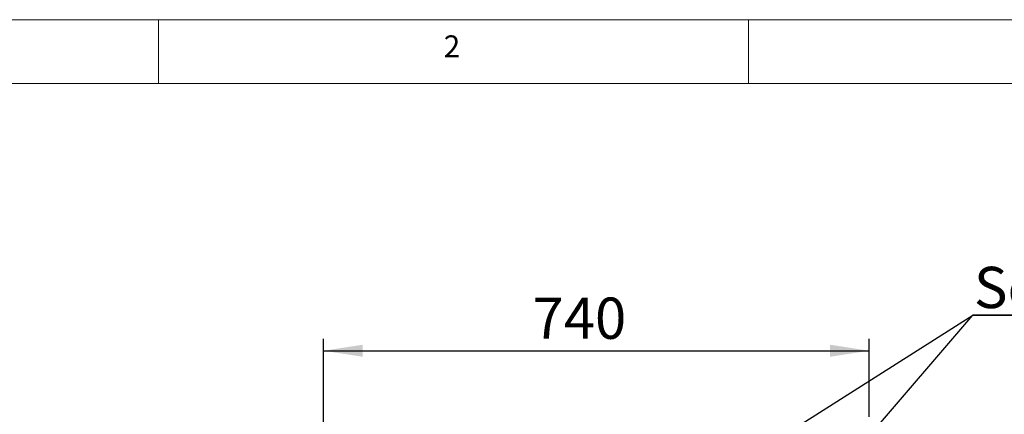
# Model space of a CAD drawing. Units: millimetres. Extents: x 5 to 415, y 5 to 292.
# Drawn here: x 48 to 132, y 259 to 292 of the extents above; entities that cross this region are included whole.
import ezdxf

# ---------------------------------------------------------------- set-up
doc = ezdxf.new("R2010")
doc.units = ezdxf.units.MM
doc.layers.add('BEMAßUNG', color=96, linetype='Continuous')
doc.styles.add('SLDTEXTSTYLE0', font='TXT', dxfattribs={"width": 0.75})
doc.dimstyles.new('SLDDIMSTYLE2', dxfattribs={"dimtxt": 3.5, "dimasz": 3.302, "dimexe": 0, "dimexo": 0.0625, "dimgap": 0.875, "dimtad": 1, "dimlfac": 16, "dimrnd": 1e-09, "dimzin": 12, "dimdsep": 46, "dimtxsty": 'SLDTEXTSTYLE0', "dimsah": 1, "dimcen": 0.09, "dimadec": 0, "dimazin": 3, "dimtfac": 1, "dimtofl": 0, "dimtmove": 0, "dimatfit": 3, "dimfxl": 0, "dimfrac": 2, "dimtolj": 1, "dimtzin": 12, "dimarcsym": 0})

# ---------------------------------------------------------------- blocks, each defined once
blk = doc.blocks.new('_D_6')
at = {"layer": 'BEMAßUNG'}
for p, q in [((73.984, 256.179), (73.984, 264.913)), ((120.234, 258.314), (120.234, 264.913)), ((73.984, 263.913), (120.234, 263.913))]:
    blk.add_line(p, q, dxfattribs=at)
for points in [[(73.984, 263.913), (77.286, 263.405), (77.286, 264.421)], [(120.234, 263.913), (116.932, 264.421), (116.932, 263.405)]]:
    blk.add_solid(points, dxfattribs=at)
at = {"layer": 'BEMAßUNG', "insert": (91.693, 268.424), "char_height": 3.5, "attachment_point": 1, "style": 'SLDTEXTSTYLE0'}
blk.add_mtext('740', dxfattribs=at)
blk = doc.blocks.new('SW_NOTE_0')
at = {"layer": 'BEMAßUNG', "color": 0}
for p, q in [((-0.092, 0.406), (54.19, 0.406)), ((54.19, 0.406), (-0.092, 0.406)), ((-0.092, 0.406), (54.19, 0.406)), ((54.19, 0.406), (-0.092, 0.406)), ((-0.092, 0.406), (54.19, 0.406)), ((54.19, 0.406), (-0.092, 0.406))]:
    blk.add_line(p, q, dxfattribs=at)
at = {"layer": 'BEMAßUNG', "color": 0, "insert": (0, 4.512), "char_height": 3.5, "attachment_point": 1, "style": 'SLDTEXTSTYLE0'}
blk.add_mtext('Schauloch Zündbrenner', dxfattribs=at)

msp = doc.modelspace()

# ---------------------------------------------------------------- linework, layer by layer
at = {"color": 7, "linetype": 'Continuous', "lineweight": 0}
for p, q in [((415, 292), (5, 292)), ((60, 286.58726), (60, 292)), ((110, 292), (110, 286.58726)), ((410.00032, 286.58726), (9.56677, 286.58726))]:
    msp.add_line(p, q, dxfattribs=at)
at = {"layer": 'BEMAßUNG'}
for p in [(83.987, 238.37421), (104.5548, 238.43481)]:
    msp.add_line(p, (129.03226, 266.92581), dxfattribs=at)

# ---------------------------------------------------------------- block references
msp.add_blockref('SW_NOTE_0', (129.12464, 266.51942), dxfattribs=at)

# ---------------------------------------------------------------- texts
at = {"color": 7, "linetype": 'Continuous', "lineweight": 0, "insert": (84.16667, 290.66802), "char_height": 1.85208, "attachment_point": 1, "style": 'SLDTEXTSTYLE0'}
msp.add_mtext('2', dxfattribs=at)
msp.add_mtext('2', dxfattribs=at)

# ---------------------------------------------------------------- dimensions: what is measured, and where the dimension line sits
at = {"layer": 'BEMAßUNG'}
dim = msp.add_linear_dim(base=(120.23413, 263.91256), p1=(73.98413, 255.1787), p2=(120.23413, 257.3139), dimstyle='SLDDIMSTYLE2', dxfattribs=at)
dim.commit()
dim.dimension.update_dxf_attribs({"geometry": '_D_6', "text_midpoint": (95.57191, 263.91256), "dimtype": 160})

doc.saveas('drawing.dxf')
